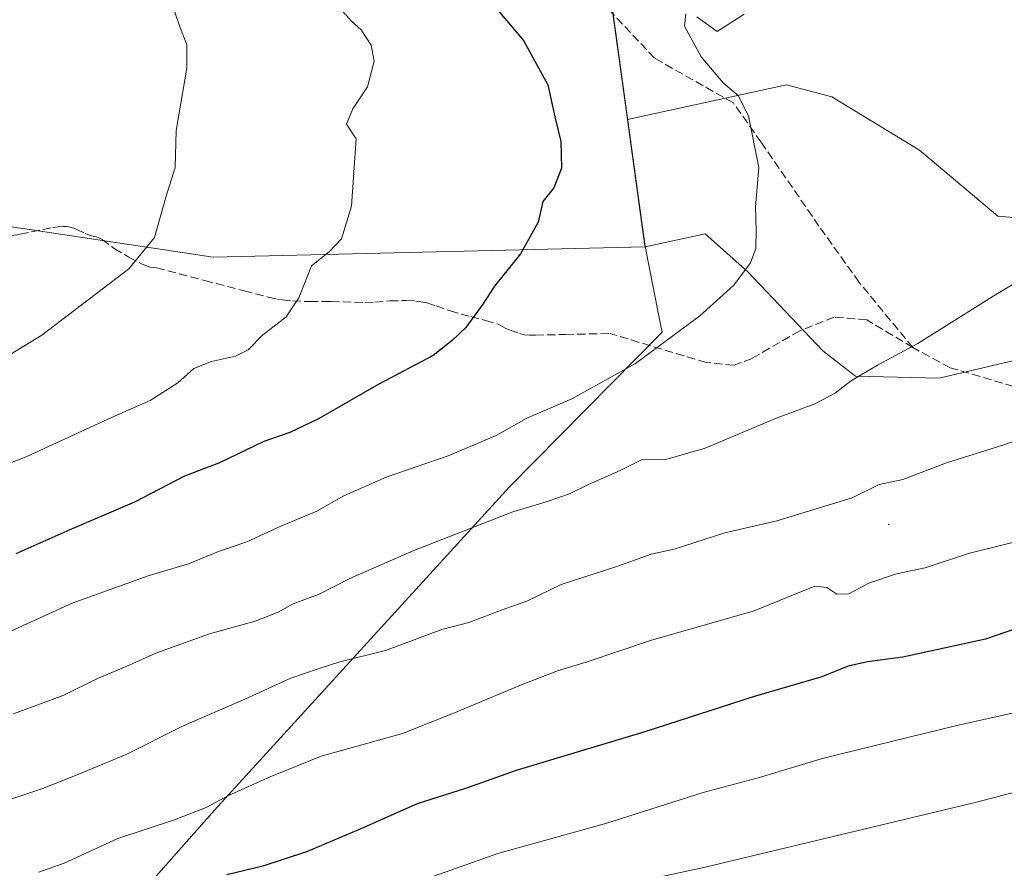
# Model space of a CAD drawing. Units: metres. Extents: x 651845 to 655954, y 4727784 to 4730176.
# Drawn here: x 652689 to 652884, y 4728363 to 4728531 of the extents above; entities that cross this region are included whole.
import ezdxf

# ---------------------------------------------------------------- set-up
doc = ezdxf.new("R2010")
doc.units = ezdxf.units.M
doc.header["$MEASUREMENT"] = 0
doc.linetypes.add('DGN Style 3', pattern=[2.307223458686699, 1.648016756204785, -0.6592067024819142])
for name, color, linetype, lineweight in [('Arbolado forestal CxS', 92, 'Continuous', 0), ('Centroide de Edificación ligera', 7, 'Continuous', 0), ('Comarca', 135, 'Continuous', 13), ('Comarca CxS', 21, 'Continuous', 0), ('Curva de nivel maestra', 30, 'Continuous', 30), ('Curva de nivel normal', 30, 'Continuous', 0), ('Entidad de ámbito territorial', 7, 'Continuous', 0), ('Entidad de ámbito territorial CxS', 92, 'Continuous', 0), ('Matorral CxS', 135, 'Continuous', 0), ('Municipio', 91, 'Continuous', 13), ('Municipio CxS', 4, 'Continuous', 0), ('Senda', 7, 'DGN Style 3', 0)]:
    doc.layers.add(name, color=color, linetype=linetype, lineweight=lineweight)

# ---------------------------------------------------------------- blocks, each defined once
blk = doc.blocks.new('*U6')
at = {"layer": 'Matorral CxS', "color": 135, "linetype": 'Continuous', "lineweight": 0}
blk.add_polyline3d([(652667.6623000001, 4728492.8049, 1108.728099999993), (652727.6564999997, 4728483.763699999, 1116.4568), (652812.9133000001, 4728485.826900001, 1127.209199999998), (652812.9171000002, 4728485.827099999, 1127.209700000007), (652824.8071, 4728488.3599, 1128.622399999993), (652833.1831, 4728480.8739, 1129.795100000003), (652848.0409000004, 4728465.238100001, 1132.868499999997), (652854.4716999996, 4728460.2611, 1134.301699999996), (652870.9908999996, 4728459.892100001, 1136.093900000007), (652911.4863, 4728469.435699999, 1137.350699999995)], dxfattribs=at)
blk = doc.blocks.new('*U9')
at = {"layer": 'Arbolado forestal CxS', "color": 92, "linetype": 'Continuous', "lineweight": 0}
blk.add_polyline3d([(652911.4863, 4728469.435699999, 1137.350699999995), (652870.9908999996, 4728459.892100001, 1136.093900000007), (652854.4716999996, 4728460.2611, 1134.301699999996), (652848.0409000004, 4728465.238100001, 1132.868499999997), (652833.1831, 4728480.8739, 1129.795100000003), (652824.8071, 4728488.3599, 1128.622399999993), (652812.9171000002, 4728485.827099999, 1127.209700000007), (652812.9133000001, 4728485.826900001, 1127.209199999998), (652812.8941000003, 4728485.952099999, 1127.203299999994), (652809.4445000002, 4728510.921700001, 1126.838000000003), (652809.4439000003, 4728510.925899999, 1126.838099999994), (652840.8497000001, 4728517.8303, 1131.829500000007), (652849.7789000003, 4728515.4343, 1132.472500000003), (652867.0957000004, 4728504.917300001, 1133.101999999999), (652882.5475000005, 4728491.830499999, 1133.652400000006), (652902.2626999998, 4728490.2433, 1134.797099999996)], dxfattribs=at)

msp = doc.modelspace()

# ---------------------------------------------------------------- linework, layer by layer
at = {"layer": 'Arbolado forestal CxS', "color": 92, "linetype": 'Continuous', "lineweight": 0, "extrusion": (-0.8994729106653682, -0.1181124899773164, 0.4207112105596059), "elevation": -1145206.536557833, "flags": 128}
msp.add_lwpolyline([(-4603270.83938999, 532331.272856324), (-4603270.835147624, 532331.2727858293), (-4603245.628957959, 532331.6754160308), (-4603245.502323867, 532331.6819195967)], dxfattribs=at)
msp.add_lwpolyline([(-4603270.83938999, 532331.272856324), (-4603270.835147624, 532331.2727858293), (-4603245.628957959, 532331.6754160308), (-4603245.502323867, 532331.6819195967)], dxfattribs=at)
at = {"layer": 'Arbolado forestal CxS', "color": 92, "linetype": 'Continuous', "lineweight": 0}
for points in [[(653066.1794999996, 4728716.279300001, 1048.827499999999), (653043.6977000004, 4728708.7827, 1056.645600000004), (652992.6129000002, 4728688.340500001, 1074.843699999998), (652953.2050999999, 4728659.136299999, 1093.797099999996), (652919.6344999997, 4728631.392899999, 1103.722099999999), (652875.8479000004, 4728616.7915, 1108.704899999997), (652833.3201000001, 4728582.385299999, 1119.373500000002), (652800.1158999996, 4728580.760700001, 1120.550000000003), (652804.0453000005, 4728550.031099999, 1126.886400000003), (652806.2849000003, 4728533.801300001, 1128.328399999999), (652809.4439000003, 4728510.925899999, 1126.838099999994)], [(653066.1794999996, 4728716.279300001, 1048.827499999999), (653043.6977000004, 4728708.7827, 1056.645600000004), (652992.6129000002, 4728688.340500001, 1074.843699999998), (652953.2050999999, 4728659.136299999, 1093.797099999996), (652919.6344999997, 4728631.392899999, 1103.722099999999), (652875.8479000004, 4728616.7915, 1108.704899999997), (652833.3201000001, 4728582.385299999, 1119.373500000002), (652800.1158999996, 4728580.760700001, 1120.550000000003), (652804.0453000005, 4728550.031099999, 1126.886400000003), (652806.2849000003, 4728533.801300001, 1128.328399999999), (652809.4439000003, 4728510.925899999, 1126.838099999994)], [(652992.6129000002, 4728688.340500001, 1074.843699999998), (652953.2050999999, 4728659.136299999, 1093.797099999996), (652919.6344999997, 4728631.392899999, 1103.722099999999), (652875.8479000004, 4728616.7915, 1108.704899999997), (652833.3201000001, 4728582.385299999, 1119.373500000002), (652800.1158999996, 4728580.760700001, 1120.550000000003), (652804.0453000005, 4728550.031099999, 1126.886400000003), (652806.2849000003, 4728533.801300001, 1128.328399999999), (652809.4439000003, 4728510.925899999, 1126.838099999994), (652809.4445000002, 4728510.921700001, 1126.838000000003), (652812.8941000003, 4728485.952099999, 1127.203299999994), (652812.9133000001, 4728485.826900001, 1127.209199999998), (652727.6564999997, 4728483.763699999, 1116.4568), (652667.6623000001, 4728492.8049, 1108.728099999993)], [(652902.2626999998, 4728490.2433, 1134.797099999996), (652882.5475000005, 4728491.830499999, 1133.652400000006), (652867.0957000004, 4728504.917300001, 1133.101999999999), (652849.7789000003, 4728515.4343, 1132.472500000003), (652840.8497000001, 4728517.8303, 1131.829500000007), (652809.4439000003, 4728510.925899999, 1126.838099999994), (652806.2849000003, 4728533.801300001, 1128.328399999999), (652804.0453000005, 4728550.031099999, 1126.886400000003), (652800.1158999996, 4728580.760700001, 1120.550000000003), (652833.3201000001, 4728582.385299999, 1119.373500000002), (652875.8479000004, 4728616.7915, 1108.704899999997), (652919.6344999997, 4728631.392899999, 1103.722099999999)], [(652454.8608999997, 4728530.345100001, 1087.214900000006), (652472.4867000004, 4728517.563100001, 1088.833499999993), (652515.2018999998, 4728513.113700001, 1092.063800000004), (652568.0100999996, 4728510.851500001, 1096.173899999995), (652667.6623000001, 4728492.8049, 1108.728099999993), (652727.6564999997, 4728483.763699999, 1116.4568), (652812.9133000001, 4728485.826900001, 1127.209199999998)], [(652902.2626999998, 4728490.2433, 1134.797099999996), (652882.5475000005, 4728491.830499999, 1133.652400000006), (652867.0957000004, 4728504.917300001, 1133.101999999999), (652849.7789000003, 4728515.4343, 1132.472500000003), (652840.8497000001, 4728517.8303, 1131.829500000007), (652809.4439000003, 4728510.925899999, 1126.838099999994)], [(652902.2626999998, 4728490.2433, 1134.797099999996), (652882.5475000005, 4728491.830499999, 1133.652400000006), (652867.0957000004, 4728504.917300001, 1133.101999999999), (652849.7789000003, 4728515.4343, 1132.472500000003), (652840.8497000001, 4728517.8303, 1131.829500000007), (652809.4439000003, 4728510.925899999, 1126.838099999994)], [(653141.3353000004, 4728354.388499999, 1177.6783), (653146.7257000003, 4728374.7963, 1171.136199999994), (653145.2528999997, 4728387.473900001, 1167.424199999994), (653131.6042999999, 4728406.939900001, 1162.001300000004), (653116.1725000005, 4728418.7567, 1158.626699999993), (653104.6924999999, 4728421.746900001, 1156.923500000004), (653093.7144999999, 4728433.000700001, 1153.638399999996), (653073.2446999997, 4728442.196699999, 1149.729699999996), (653050.9994999999, 4728443.107899999, 1148.771699999998), (653026.2773000002, 4728440.1691, 1148.749899999995), (652981.2461000001, 4728436.2685, 1148.605800000005), (652968.3941000003, 4728445.5865, 1145.713199999998), (652956.7512999997, 4728458.734300001, 1142.034599999999), (652943.8185000002, 4728473.132300001, 1138.480599999995), (652936.1995000001, 4728473.009299999, 1138.163100000005), (652922.8853000002, 4728471.524499999, 1137.651299999998), (652911.4863, 4728469.435699999, 1137.350699999995), (652870.9908999996, 4728459.892100001, 1136.093900000007), (652854.4716999996, 4728460.2611, 1134.301699999996), (652848.0409000004, 4728465.238100001, 1132.868499999997), (652833.1831, 4728480.8739, 1129.795100000003), (652824.8071, 4728488.3599, 1128.622399999993), (652812.9171000002, 4728485.827099999, 1127.209700000007), (652812.9133000001, 4728485.826900001, 1127.209199999998)]]:
    msp.add_polyline3d(points, dxfattribs=at)
at = {"layer": 'Centroide de Edificación ligera', "color": 7, "linetype": 'Continuous', "lineweight": 0}
msp.add_point((652861, 4728431, 1143.5867), dxfattribs=at)
at = {"layer": 'Comarca', "color": 135, "linetype": 'Continuous', "lineweight": 13, "flags": 128}
msp.add_lwpolyline([(652703.7960000006, 4728347.247000001), (652727.8940000006, 4728374.547), (652786.1540000006, 4728438.423000001), (652816.2730000009, 4728468.924000001), (652815.5670000019, 4728472.496), (652812.925, 4728485.867000001), (652806.3170000004, 4728533.711999997), (652804.076000002, 4728549.942000002), (652801.7290000014, 4728568.318000002), (652800.1500000021, 4728580.678), (652799.9880000014, 4728581.949000001), (652797.0000000005, 4728605.359), (652796.9250000007, 4728605.994000004), (652793.3910000017, 4728635.874000001), (652793.2370000002, 4728637.174000002), (652793.0620000019, 4728638.655), (652788.4110000017, 4728678.015000002)], dxfattribs=at)
msp.add_lwpolyline([(652703.7960000006, 4728347.247000001), (652727.8940000006, 4728374.547), (652786.1540000006, 4728438.423000001), (652816.2730000009, 4728468.924000001), (652815.5670000019, 4728472.496), (652812.925, 4728485.867000001), (652806.3170000004, 4728533.711999997), (652804.076000002, 4728549.942000002), (652801.7290000014, 4728568.318000002), (652800.1500000021, 4728580.678), (652799.9880000014, 4728581.949000001), (652797.0000000005, 4728605.359), (652796.9250000007, 4728605.994000004), (652793.3910000017, 4728635.874000001), (652793.2370000002, 4728637.174000002), (652793.0620000019, 4728638.655), (652788.4110000017, 4728678.015000002)], dxfattribs=at)
at = {"layer": 'Comarca CxS', "color": 21, "linetype": 'Continuous', "lineweight": 0, "flags": 128}
for points in [[(652703.7960000001, 4728347.247), (652727.8940000001, 4728374.547), (652786.154, 4728438.422999999), (652816.2730000003, 4728468.924000001), (652815.5669999992, 4728472.495999999), (652812.9249999995, 4728485.867000001), (652806.3169999998, 4728533.711999998), (652804.0760000015, 4728549.942000001), (652801.7290000009, 4728568.318000001), (652800.1499999993, 4728580.677999999), (652799.988000001, 4728581.949), (652797, 4728605.358999999), (652796.925, 4728605.994000002), (652793.3909999989, 4728635.874), (652793.2369999996, 4728637.174000001), (652793.0619999992, 4728638.654999999), (652788.4110000011, 4728678.015000001)], [(652788.4110000011, 4728678.015000001), (652793.0619999992, 4728638.654999999), (652793.2369999996, 4728637.174000001), (652793.3909999989, 4728635.874), (652796.925, 4728605.994000002), (652797, 4728605.358999999), (652799.988000001, 4728581.949), (652800.1499999993, 4728580.677999999), (652801.7290000009, 4728568.318000001), (652804.0760000015, 4728549.942000001), (652806.3169999998, 4728533.711999998), (652812.9249999995, 4728485.867000001), (652815.5669999992, 4728472.495999999), (652816.2730000003, 4728468.924000001), (652786.154, 4728438.422999999), (652727.8940000001, 4728374.547), (652703.7960000001, 4728347.247)]]:
    msp.add_lwpolyline(points, dxfattribs=at)
at = {"layer": 'Curva de nivel maestra', "color": 30, "linetype": 'Continuous', "lineweight": 30, "flags": 128}
for points, elevation in [([(652783.3700000001, 4728533.090100001), (652788.9199999999, 4728526.5701), (652793.7000000002, 4728517.8301), (652795.0899999999, 4728511.460100001), (652796.2599999999, 4728506.600099999), (652796.4100000003, 4728501.350099999), (652794.9199999999, 4728497.440099999), (652792.75, 4728494.790100001), (652791.7800000003, 4728490.700099999), (652788.29, 4728484.450099999), (652783.2000000002, 4728478.040100001), (652780.8899999997, 4728474.450099999), (652777.5, 4728469.850099999), (652774.8499999996, 4728467.3201), (652771.0800000001, 4728464.340100001), (652760.3099999997, 4728458.6801), (652748.4100000003, 4728451.840100001), (652742.7800000003, 4728449.1501), (652737.6399999997, 4728447.340100001), (652728.8899999997, 4728443.110099999), (652721.9800000006, 4728440.4801), (652712.1100000005, 4728435.340100001), (652699.3399999999, 4728429.9101), (652688.6900000004, 4728425.130100001)], 1125), ([(652888.1799999997, 4728411.040100001), (652880.1200000001, 4728408.280099999), (652863.79, 4728404.720100001), (652856.7999999998, 4728403.850099999), (652852.9800000006, 4728402.950099999), (652847.8399999999, 4728400.860099999), (652834.2400000002, 4728396.940099999), (652812.8600000005, 4728390.0001), (652787.4500000002, 4728382.370100001), (652777.6399999997, 4728378.880100001), (652767.8899999997, 4728375.780099999), (652756.7999999998, 4728370.840100001), (652746.0599999997, 4728366.3201), (652737.4500000002, 4728363.440099999), (652730.2999999998, 4728361.7501)], 1150)]:
    msp.add_lwpolyline(points, dxfattribs=dict(at, elevation=elevation))
at = {"layer": 'Curva de nivel normal', "color": 30, "linetype": 'Continuous', "lineweight": 0, "flags": 128}
for points, elevation in [([(652685.1100000005, 4728463.0601), (652693.8200000003, 4728468.380100001), (652711, 4728481.450099999), (652716.0599999997, 4728487.6601), (652718.29, 4728495.620100001), (652720.1100000005, 4728501.450099999), (652720.2999999998, 4728508.8101), (652722.4000000004, 4728521.120100001), (652722.4400000004, 4728525.720100001), (652720.9400000004, 4728529.6501), (652719.2999999998, 4728534.450099999)], 1115), ([(652662.9900000002, 4728433.4901), (652690.8300000001, 4728444.4001), (652707.5300000003, 4728452.0801), (652715.1900000004, 4728455.420100001), (652720.6600000003, 4728458.940099999), (652723.8300000001, 4728461.770099999), (652727.2699999996, 4728463.1801), (652732.04, 4728464.190099999), (652734.5099999999, 4728465.4801), (652737.3799999999, 4728468.340100001), (652742.0499999998, 4728471.9901), (652744.54, 4728475.7401), (652747.0499999998, 4728482.020099999), (652750.5, 4728484.8201), (652753, 4728487.390100001), (652754.9100000003, 4728493.860099999), (652755.8899999997, 4728507.120100001), (652753.9400000004, 4728510.0601), (652755.2199999997, 4728513.0601), (652758.1299999999, 4728517.4001), (652759.3899999997, 4728522.5101), (652758.8099999997, 4728525.670100001), (652756.8300000001, 4728528.700099999), (652754.9299999997, 4728530.360099999), (652753.1699999999, 4728532.370100001)], 1120), ([(652687.7800000003, 4728409.940099999), (652699.7800000003, 4728415.440099999), (652714.7800000003, 4728420.8101), (652722.7800000003, 4728423.170100001), (652728.6500000004, 4728425.610099999), (652734.2699999996, 4728427.520099999), (652740.9800000006, 4728430.610099999), (652748.1100000005, 4728433.5801), (652753.4500000002, 4728436.620100001), (652761.7800000003, 4728440.3201), (652774.0499999998, 4728444.5001), (652783.5099999999, 4728448.5601), (652789.5499999998, 4728451.960100001), (652798.4600000001, 4728455.7501), (652811.0199999996, 4728462.7601), (652823.7199999997, 4728472.140100001), (652830.4199999999, 4728478.210100001), (652833.7199999997, 4728482.640100001), (652834.7699999996, 4728485.450099999), (652834.8200000003, 4728489.120100001), (652834.7000000002, 4728493.700099999), (652835.4000000004, 4728501.5001), (652833.3200000003, 4728511.6601), (652831.2999999998, 4728515.690099999), (652828.4000000004, 4728518.130100001), (652823.9699999997, 4728523.360099999), (652820.6900000004, 4728529.370100001), (652820.9699999997, 4728531.840100001)], 1130), ([(652823.1100000005, 4728531.2401), (652827.1200000001, 4728528.340100001), (652832.4600000001, 4728531.7601)], 1130), ([(652892.1200000001, 4728482.4001), (652881.4600000001, 4728475.940099999), (652866.79, 4728466.710100001), (652858.79, 4728462.450099999), (652853.4600000001, 4728459.2401), (652850.4600000001, 4728456.870100001), (652846.4299999997, 4728454.780099999), (652838.6799999997, 4728451.9001), (652824.75, 4728446.020099999), (652816.9800000006, 4728443.780099999), (652812.2300000006, 4728443.700099999), (652807.9800000006, 4728441.610099999), (652801.7400000002, 4728438.870100001), (652797.9699999997, 4728437.030099999), (652793.4100000003, 4728435.440099999), (652786.7800000003, 4728433.4301), (652767.2400000002, 4728425.850099999), (652754.6399999997, 4728420.280099999), (652748.5800000001, 4728417.220100001), (652743.4500000002, 4728415.290100001), (652740.4500000002, 4728413.610099999), (652735.8899999997, 4728411.850099999), (652726.9000000004, 4728409.350099999), (652716.2800000003, 4728405.5101), (652710.4600000001, 4728402.890100001), (652704.7800000003, 4728400.550100001), (652698.1100000005, 4728397.2301), (652688.2199999997, 4728393.550100001)], 1135), ([(652904.2800000003, 4728453.8301), (652883.5800000001, 4728446.640100001), (652872.4600000001, 4728443.140100001), (652863.79, 4728439.860099999), (652859.1200000001, 4728438.870100001), (652853.79, 4728436.2401), (652838.9299999997, 4728431.690099999), (652828.6900000004, 4728429.300100001), (652818.6500000004, 4728426.0701), (652814.1299999999, 4728425.100099999), (652807.5, 4728422.720100001), (652796.3399999999, 4728419.100099999), (652789.5599999997, 4728415.840100001), (652785.3899999997, 4728414.340100001), (652778.0999999996, 4728411.590100001), (652772.8099999997, 4728410.2301), (652761.6799999997, 4728406.050100001), (652752.6100000005, 4728403.8301), (652748.3600000005, 4728402.460100001), (652742.9600000001, 4728400.590100001), (652733.9100000003, 4728396.450099999), (652721.4500000002, 4728391.0601), (652710.4500000002, 4728385.530099999), (652700.1100000005, 4728381.270099999), (652693.5800000001, 4728378.6501), (652684.6299999999, 4728375.7401)], 1140), ([(652887.0899999999, 4728427.8101), (652876.9699999997, 4728425.3201), (652868.2400000002, 4728422.380100001), (652862.5700000003, 4728421.200099999), (652857.1200000001, 4728419.340100001), (652853.1200000001, 4728417.2601), (652850.79, 4728417.1801), (652848.79, 4728418.5001), (652846.4600000001, 4728418.7401), (652842.6900000004, 4728417.280099999), (652834.4800000006, 4728413.870100001), (652813.9600000001, 4728408.0601), (652801.3099999997, 4728403.7401), (652795.8200000003, 4728402.120100001), (652788.6500000004, 4728399.360099999), (652774.9400000004, 4728393.590100001), (652765.04, 4728389.6601), (652748.9299999997, 4728385.170100001), (652738.8799999999, 4728381.090100001), (652730.6399999997, 4728377.440099999), (652726.2199999997, 4728375.020099999), (652719.7800000003, 4728372.540100001), (652708.7999999998, 4728368.9101), (652698.1799999997, 4728364.040100001), (652693.2199999997, 4728362.290100001)], 1145), ([(652888.0999999996, 4728394.3101), (652874.7300000006, 4728391.340100001), (652848.1399999997, 4728384.790100001), (652835.25, 4728380.9101), (652824.3600000005, 4728378.040100001), (652805.3300000001, 4728371.960100001), (652783.8300000001, 4728365.950099999), (652760.5800000001, 4728357.7601)], 1155), ([(652901.4600000001, 4728382.1501), (652878.1200000001, 4728376.050100001), (652824.7800000003, 4728363.2501), (652805.6200000001, 4728359.130100001)], 1160)]:
    msp.add_lwpolyline(points, dxfattribs=dict(at, elevation=elevation))
at = {"layer": 'Entidad de ámbito territorial', "color": 7, "linetype": 'Continuous', "lineweight": 0, "flags": 128}
msp.add_lwpolyline([(652703.7960000006, 4728347.247000001), (652727.8940000006, 4728374.547), (652786.1540000006, 4728438.423000001), (652816.2730000009, 4728468.924000001), (652815.5670000019, 4728472.496), (652812.925, 4728485.867000001), (652806.3170000004, 4728533.711999997), (652804.076000002, 4728549.942000002), (652801.7290000014, 4728568.318000002), (652800.1500000021, 4728580.678), (652799.9880000014, 4728581.949000001), (652797.0000000005, 4728605.359), (652796.9250000007, 4728605.994000004), (652793.3910000017, 4728635.874000001), (652793.2370000002, 4728637.174000002), (652793.0620000019, 4728638.655), (652788.4110000017, 4728678.015000002)], dxfattribs=at)
msp.add_lwpolyline([(652703.7960000006, 4728347.247000001), (652727.8940000006, 4728374.547), (652786.1540000006, 4728438.423000001), (652816.2730000009, 4728468.924000001), (652815.5670000019, 4728472.496), (652812.925, 4728485.867000001), (652806.3170000004, 4728533.711999997), (652804.076000002, 4728549.942000002), (652801.7290000014, 4728568.318000002), (652800.1500000021, 4728580.678), (652799.9880000014, 4728581.949000001), (652797.0000000005, 4728605.359), (652796.9250000007, 4728605.994000004), (652793.3910000017, 4728635.874000001), (652793.2370000002, 4728637.174000002), (652793.0620000019, 4728638.655), (652788.4110000017, 4728678.015000002)], dxfattribs=at)
at = {"layer": 'Entidad de ámbito territorial CxS', "color": 92, "linetype": 'Continuous', "lineweight": 0, "flags": 128}
for points in [[(652703.7960000001, 4728347.247), (652727.8940000001, 4728374.547), (652786.154, 4728438.422999999), (652816.2730000003, 4728468.924000001), (652815.5669999992, 4728472.495999999), (652812.9249999995, 4728485.867000001), (652806.3169999998, 4728533.711999998), (652804.0760000015, 4728549.942000001), (652801.7290000009, 4728568.318000001), (652800.1499999993, 4728580.677999999), (652799.988000001, 4728581.949), (652797, 4728605.358999999), (652796.925, 4728605.994000002), (652793.3909999989, 4728635.874), (652793.2369999996, 4728637.174000001), (652793.0619999992, 4728638.654999999), (652788.4110000011, 4728678.015000001)], [(652788.4110000011, 4728678.015000001), (652793.0619999992, 4728638.654999999), (652793.2369999996, 4728637.174000001), (652793.3909999989, 4728635.874), (652796.925, 4728605.994000002), (652797, 4728605.358999999), (652799.988000001, 4728581.949), (652800.1499999993, 4728580.677999999), (652801.7290000009, 4728568.318000001), (652804.0760000015, 4728549.942000001), (652806.3169999998, 4728533.711999998), (652812.9249999995, 4728485.867000001), (652815.5669999992, 4728472.495999999), (652816.2730000003, 4728468.924000001), (652786.154, 4728438.422999999), (652727.8940000001, 4728374.547), (652703.7960000001, 4728347.247)]]:
    msp.add_lwpolyline(points, dxfattribs=at)
at = {"layer": 'Matorral CxS', "color": 135, "linetype": 'Continuous', "lineweight": 0}
for points in [[(652454.8608999997, 4728530.345100001, 1087.214900000006), (652472.4867000004, 4728517.563100001, 1088.833499999993), (652515.2018999998, 4728513.113700001, 1092.063800000004), (652568.0100999996, 4728510.851500001, 1096.173899999995), (652667.6623000001, 4728492.8049, 1108.728099999993), (652727.6564999997, 4728483.763699999, 1116.4568), (652812.9133000001, 4728485.826900001, 1127.209199999998)], [(653141.3353000004, 4728354.388499999, 1177.6783), (653146.7257000003, 4728374.7963, 1171.136199999994), (653145.2528999997, 4728387.473900001, 1167.424199999994), (653131.6042999999, 4728406.939900001, 1162.001300000004), (653116.1725000005, 4728418.7567, 1158.626699999993), (653104.6924999999, 4728421.746900001, 1156.923500000004), (653093.7144999999, 4728433.000700001, 1153.638399999996), (653073.2446999997, 4728442.196699999, 1149.729699999996), (653050.9994999999, 4728443.107899999, 1148.771699999998), (653026.2773000002, 4728440.1691, 1148.749899999995), (652981.2461000001, 4728436.2685, 1148.605800000005), (652968.3941000003, 4728445.5865, 1145.713199999998), (652956.7512999997, 4728458.734300001, 1142.034599999999), (652943.8185000002, 4728473.132300001, 1138.480599999995), (652936.1995000001, 4728473.009299999, 1138.163100000005), (652922.8853000002, 4728471.524499999, 1137.651299999998), (652911.4863, 4728469.435699999, 1137.350699999995), (652870.9908999996, 4728459.892100001, 1136.093900000007), (652854.4716999996, 4728460.2611, 1134.301699999996), (652848.0409000004, 4728465.238100001, 1132.868499999997), (652833.1831, 4728480.8739, 1129.795100000003), (652824.8071, 4728488.3599, 1128.622399999993), (652812.9171000002, 4728485.827099999, 1127.209700000007), (652812.9133000001, 4728485.826900001, 1127.209199999998)]]:
    msp.add_polyline3d(points, dxfattribs=at)
at = {"layer": 'Municipio', "color": 91, "linetype": 'Continuous', "lineweight": 13, "flags": 128}
msp.add_lwpolyline([(652703.7960000006, 4728347.247000001), (652727.8940000006, 4728374.547), (652786.1540000006, 4728438.423000001), (652816.2730000009, 4728468.924000001), (652815.5670000019, 4728472.496), (652812.925, 4728485.867000001), (652806.3170000004, 4728533.711999997), (652804.076000002, 4728549.942000002), (652801.7290000014, 4728568.318000002), (652800.1500000021, 4728580.678), (652799.9880000014, 4728581.949000001), (652797.0000000005, 4728605.359), (652796.9250000007, 4728605.994000004), (652793.3910000017, 4728635.874000001), (652793.2370000002, 4728637.174000002), (652793.0620000019, 4728638.655), (652788.4110000017, 4728678.015000002)], dxfattribs=at)
msp.add_lwpolyline([(652703.7960000006, 4728347.247000001), (652727.8940000006, 4728374.547), (652786.1540000006, 4728438.423000001), (652816.2730000009, 4728468.924000001), (652815.5670000019, 4728472.496), (652812.925, 4728485.867000001), (652806.3170000004, 4728533.711999997), (652804.076000002, 4728549.942000002), (652801.7290000014, 4728568.318000002), (652800.1500000021, 4728580.678), (652799.9880000014, 4728581.949000001), (652797.0000000005, 4728605.359), (652796.9250000007, 4728605.994000004), (652793.3910000017, 4728635.874000001), (652793.2370000002, 4728637.174000002), (652793.0620000019, 4728638.655), (652788.4110000017, 4728678.015000002)], dxfattribs=at)
at = {"layer": 'Municipio CxS', "color": 4, "linetype": 'Continuous', "lineweight": 0, "flags": 128}
for points in [[(652703.7960000001, 4728347.247), (652727.8940000001, 4728374.547), (652786.154, 4728438.422999999), (652816.2730000003, 4728468.924000001), (652815.5669999992, 4728472.495999999), (652812.9249999995, 4728485.867000001), (652806.3169999998, 4728533.711999998), (652804.0760000015, 4728549.942000001), (652801.7290000009, 4728568.318000001), (652800.1499999993, 4728580.677999999), (652799.988000001, 4728581.949), (652797, 4728605.358999999), (652796.925, 4728605.994000002), (652793.3909999989, 4728635.874), (652793.2369999996, 4728637.174000001), (652793.0619999992, 4728638.654999999), (652788.4110000011, 4728678.015000001)], [(652788.4110000011, 4728678.015000001), (652793.0619999992, 4728638.654999999), (652793.2369999996, 4728637.174000001), (652793.3909999989, 4728635.874), (652796.925, 4728605.994000002), (652797, 4728605.358999999), (652799.988000001, 4728581.949), (652800.1499999993, 4728580.677999999), (652801.7290000009, 4728568.318000001), (652804.0760000015, 4728549.942000001), (652806.3169999998, 4728533.711999998), (652812.9249999995, 4728485.867000001), (652815.5669999992, 4728472.495999999), (652816.2730000003, 4728468.924000001), (652786.154, 4728438.422999999), (652727.8940000001, 4728374.547), (652703.7960000001, 4728347.247)]]:
    msp.add_lwpolyline(points, dxfattribs=at)
at = {"layer": 'Senda', "color": 7, "linetype": 'DGN Style 3', "lineweight": 0}
for points in [[(652865.7812999999, 4728465.8917, 1144.175900000002), (652855.1904999996, 4728478.7849, 1143.144499999995), (652847.2531000003, 4728489.897500001, 1140.006200000003), (652835.8236999996, 4728506.4595, 1136.749100000001), (652830.3743000004, 4728514.2163, 1140.837599999999), (652814.7959000003, 4728523.0713, 1135.913), (652799.4868999999, 4728539.387499999, 1142.1875), (652793.1996999999, 4728545.381300001, 1141.847200000004), (652784.2459000006, 4728552.627499999, 1140.238299999997), (652775.2295000004, 4728563.892300001, 1139.011299999998), (652770.2591000004, 4728578.003900001, 1134.437999999995), (652769.2401000002, 4728590.940099999, 1130.275800000003)], [(652687.7500999998, 4728488.0101, 1111.748200000002), (652689.5201000003, 4728488.290100001, 1112.448300000004), (652694.0000999998, 4728489.220100001, 1114.446299999996), (652695.9901000002, 4728489.600099999, 1114.656199999998), (652697.0000999998, 4728489.7501, 1114.668399999995), (652697.9801000003, 4728489.8201, 1114.611099999995), (652698.7301000003, 4728489.800100001, 1114.522800000006), (652699.6700999998, 4728489.620100001, 1114.339399999997), (652700.5900999998, 4728489.280099999, 1114.138300000006), (652702.4401000004, 4728488.420100001, 1113.947799999994), (652703.3601000002, 4728488.0601, 1114.112800000003), (652704.8201000001, 4728487.690099999, 1114.332800000004), (652705.7001, 4728487.220100001, 1114.500400000004), (652708.1101000002, 4728485.4801, 1115.2889), (652710.9700999996, 4728483.7601, 1115.725600000005), (652713.5900999998, 4728482.390100001, 1115.873500000002), (652715.1401000004, 4728481.770099999, 1115.919999999998), (652716.4501, 4728481.6801, 1115.829299999998), (652725.9801000003, 4728479.140100001, 1120.722800000003), (652733.7301000003, 4728477.100099999, 1125.194199999998), (652738.4801000003, 4728475.890100001, 1122.172800000001), (652740.3000999996, 4728475.4901, 1122.159400000004), (652741.2901, 4728475.3301, 1122.029899999994), (652743.2801000001, 4728475.120100001, 1122.306899999996), (652745.7401000002, 4728475.0101, 1123.858399999997), (652746.7200999996, 4728475.0001, 1124.470300000001), (652749.6401000004, 4728475.0101, 1124.8033), (652750.9501, 4728475.0101, 1124.703399999999), (652757.5900999998, 4728474.800100001, 1124.921499999997), (652759.5701000001, 4728474.870100001, 1126.334900000002), (652762.5401, 4728475.120100001, 1128.620999999999), (652765.7100999998, 4728475.200099999, 1129.975000000006), (652767.6601, 4728475.100099999, 1130.576300000001), (652768.6300999997, 4728474.970100001, 1130.294599999994), (652769.7901, 4728474.7301, 1129.9323), (652771.6601, 4728474.140100001, 1129.3612), (652774.4101, 4728473.1501, 1128.722399999999), (652776.5900999998, 4728472.520099999, 1128.051600000006), (652778.5201000003, 4728472.020099999, 1128.599700000006), (652781.4301000005, 4728471.270099999, 1129.909799999994), (652783.8701, 4728470.550100001, 1130.150899999993), (652785.3101000005, 4728469.7501, 1129.738599999997), (652786.2401000002, 4728469.360099999, 1129.540699999998), (652788.1401000004, 4728468.6601, 1129.247199999998), (652789.1101000002, 4728468.4301, 1129.366399999999), (652790.0800999999, 4728468.3301, 1129.636199999994), (652791.3000999996, 4728468.350099999, 1130.099600000001), (652797.2100999998, 4728468.4901, 1134.504700000005), (652805.9401000004, 4728468.690099999, 1134.877900000007)], [(652865.7812999999, 4728465.8917, 1144.175900000002), (652856.6778999995, 4728471.367699999, 1141.084300000002), (652850.2483000001, 4728471.936899999, 1142.032900000006), (652843.4729000004, 4728469.231899999, 1142.348400000003), (652834.0456999998, 4728463.7685, 1135.084300000002), (652830.5107000005, 4728462.412699999, 1132.643400000001), (652825.0285, 4728462.9483, 1131.772100000002), (652805.9401000004, 4728468.690099999, 1134.877900000007)], [(652892.3595000004, 4728456.2575, 1141.750599999999), (652873.1300999997, 4728461.9321, 1141.798200000005), (652865.7812999999, 4728465.8917, 1144.175900000002)]]:
    msp.add_polyline3d(points, dxfattribs=at)

# ---------------------------------------------------------------- block references
at = {"layer": 'Arbolado forestal CxS', "color": 92, "linetype": 'Continuous', "lineweight": 0}
msp.add_blockref('*U9', (0, 0), dxfattribs=at)
at = {"layer": 'Matorral CxS', "color": 135, "linetype": 'Continuous', "lineweight": 0}
msp.add_blockref('*U6', (0, 0), dxfattribs=at)

doc.saveas('drawing.dxf')
